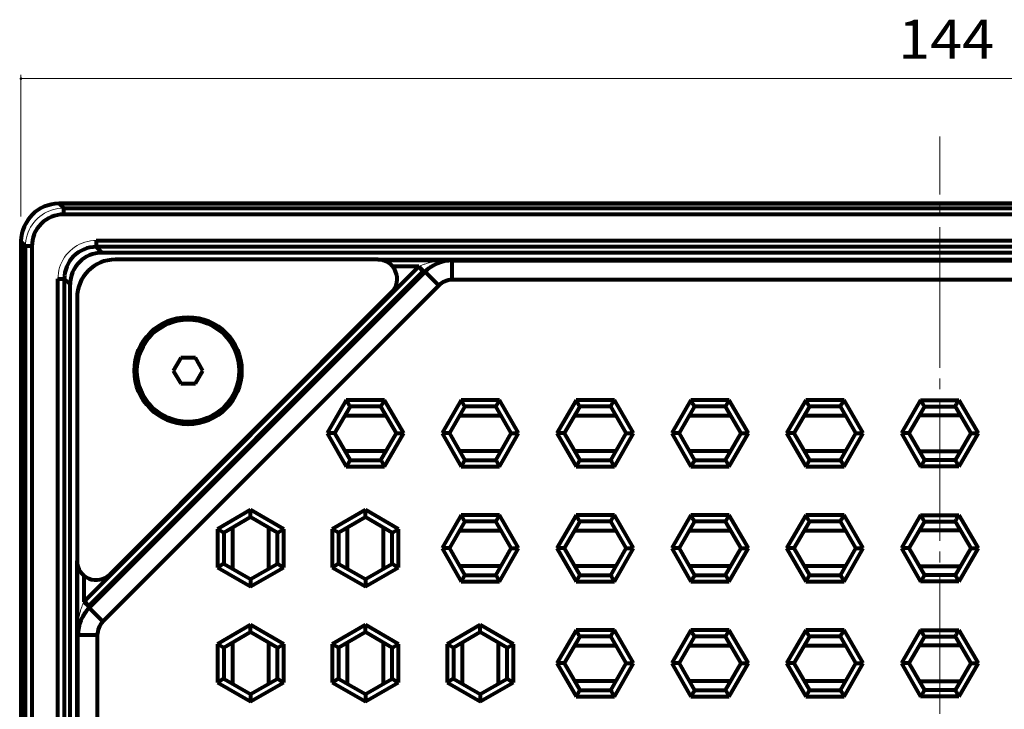
# Model space of a CAD drawing. Units: millimetres. Extents: x -375 to 374, y -276 to 273.
# Drawn here: x -365 to -210, y 165 to 273 of the extents above; entities that cross this region are included whole.
import ezdxf

# ---------------------------------------------------------------- set-up
doc = ezdxf.new("R2010")
doc.units = ezdxf.units.MM
doc.header["$LTSCALE"] = 2
doc.linetypes.add('JWW_CENTER2', pattern=[13.546667, 11.006667, -0.846667, 0.846667, -0.846667])
doc.layers.add('F-0', color=7, linetype='Continuous')
doc.layers.add('F-4', color=7, linetype='Continuous')
doc.styles.add('ＭＳ ゴシック', font='msgothic.ttc', dxfattribs={"height": 1})

msp = doc.modelspace()

# ---------------------------------------------------------------- linework, layer by layer
at = {"layer": 'F-0', "color": 7, "linetype": 'JWW_CENTER2', "lineweight": 5}
msp.add_line((-220.54, -52.67), (-220.54, 254.48), dxfattribs=at)
at = {"layer": 'F-4', "color": 7, "linetype": 'Continuous', "lineweight": 5}
for p, q in [((-364.52, 264.12), (-364.52, 241.96)), ((-364.52, 263.52), (-76.56, 263.52)), ((-359.83, 243.78), (-360.26, 243.66)), ((-359.39, 243.87), (-359.83, 243.78)), ((-358.95, 243.92), (-359.39, 243.87)), ((-358.5, 243.94), (-358.95, 243.92)), ((-362.56, 242.32), (-362.88, 242.01)), ((-362.22, 242.62), (-362.56, 242.32)), ((-361.86, 242.88), (-362.22, 242.62)), ((-361.48, 243.12), (-361.86, 242.88)), ((-361.09, 243.33), (-361.48, 243.12)), ((-360.82, 242.46), (-361.2, 242.22)), ((-360.68, 243.51), (-361.09, 243.33)), ((-360.42, 242.67), (-360.82, 242.46)), ((-360.26, 243.66), (-360.68, 243.51)), ((-360.01, 242.85), (-360.42, 242.67)), ((-359.59, 243), (-360.01, 242.85)), ((-359.16, 243.11), (-359.59, 243)), ((-358.72, 243.2), (-359.16, 243.11)), ((-358.27, 243.25), (-358.72, 243.2)), ((-357.82, 243.26), (-358.27, 243.25)), ((-363.67, 240.93), (-363.88, 240.54)), ((-363.43, 241.31), (-363.67, 240.93)), ((-363.17, 241.67), (-363.43, 241.31)), ((-362.88, 242.01), (-363.17, 241.67)), ((-362.51, 241.01), (-362.77, 240.65)), ((-362.21, 241.35), (-362.51, 241.01)), ((-361.9, 241.66), (-362.21, 241.35)), ((-361.56, 241.96), (-361.9, 241.66)), ((-361.2, 242.22), (-361.56, 241.96)), ((-364.33, 239.28), (-364.42, 238.84)), ((-364.21, 239.71), (-364.33, 239.28)), ((-364.06, 240.13), (-364.21, 239.71)), ((-363.88, 240.54), (-364.06, 240.13)), ((-363.4, 239.46), (-363.55, 239.04)), ((-363.22, 239.87), (-363.4, 239.46)), ((-363.01, 240.27), (-363.22, 239.87)), ((-362.77, 240.65), (-363.01, 240.27)), ((-364.47, 238.4), (-364.49, 237.95)), ((-364.42, 238.84), (-364.47, 238.4)), ((-363.8, 237.72), (-363.81, 237.27)), ((-363.75, 238.16), (-363.8, 237.72)), ((-363.66, 238.61), (-363.75, 238.16)), ((-363.55, 239.04), (-363.66, 238.61)), ((-355.33, 237.59), (-354.92, 237.77)), ((-354.92, 237.77), (-354.5, 237.91)), ((-354.5, 237.91), (-354.06, 238.03)), ((-354.06, 238.03), (-353.63, 238.11)), ((-353.63, 238.11), (-353.18, 238.16)), ((-353.18, 238.16), (-352.73, 238.18)), ((-357.42, 235.92), (-357.13, 236.26)), ((-357.13, 236.26), (-356.81, 236.58)), ((-356.81, 236.58), (-356.47, 236.87)), ((-356.47, 236.87), (-356.11, 237.14)), ((-356.11, 237.14), (-355.73, 237.38)), ((-355.73, 237.38), (-355.33, 237.59)), ((-358.32, 234.37), (-358.14, 234.78)), ((-358.14, 234.78), (-357.93, 235.18)), ((-357.93, 235.18), (-357.69, 235.56)), ((-357.69, 235.56), (-357.42, 235.92)), ((-301.23, 234.49), (-301.1, 234.53)), ((-301.1, 234.53), (-300.97, 234.58)), ((-300.97, 234.58), (-300.83, 234.62)), ((-300.83, 234.62), (-300.69, 234.66)), ((-300.69, 234.66), (-300.54, 234.7)), ((-300.54, 234.7), (-300.39, 234.74)), ((-300.39, 234.74), (-300.24, 234.78)), ((-300.24, 234.78), (-300.07, 234.81)), ((-300.07, 234.81), (-299.91, 234.85)), ((-299.95, 234.48), (-299.82, 234.54)), ((-299.91, 234.85), (-299.73, 234.88)), ((-299.82, 234.54), (-299.68, 234.61)), ((-299.73, 234.88), (-299.56, 234.92)), ((-299.68, 234.61), (-299.54, 234.67)), ((-299.56, 234.92), (-299.37, 234.95)), ((-299.54, 234.67), (-299.39, 234.73)), ((-299.39, 234.73), (-299.24, 234.78)), ((-299.37, 234.95), (-299.18, 234.98)), ((-299.24, 234.78), (-299.08, 234.83)), ((-299.18, 234.98), (-298.98, 235)), ((-299.08, 234.83), (-298.92, 234.88)), ((-298.98, 235), (-298.78, 235.03)), ((-298.92, 234.88), (-298.75, 234.93)), ((-298.78, 235.03), (-298.57, 235.05)), ((-298.75, 234.93), (-298.58, 234.97)), ((-298.58, 234.97), (-298.4, 235.01)), ((-298.57, 235.05), (-298.35, 235.06)), ((-298.4, 235.01), (-298.21, 235.04)), ((-298.35, 235.06), (-298.13, 235.08)), ((-298.21, 235.04), (-298.02, 235.06)), ((-298.13, 235.08), (-297.89, 235.09)), ((-298.02, 235.06), (-297.82, 235.08)), ((-358.71, 232.63), (-358.66, 233.08)), ((-358.66, 233.08), (-358.58, 233.51)), ((-358.58, 233.51), (-358.46, 233.95)), ((-358.46, 233.95), (-358.32, 234.37)), ((-302.17, 234.1), (-302.08, 234.14)), ((-302.08, 234.14), (-301.99, 234.19)), ((-301.99, 234.19), (-301.89, 234.23)), ((-301.89, 234.23), (-301.79, 234.27)), ((-301.79, 234.27), (-301.69, 234.32)), ((-301.69, 234.32), (-301.58, 234.36)), ((-301.58, 234.36), (-301.47, 234.4)), ((-301.47, 234.4), (-301.35, 234.45)), ((-301.47, 233.39), (-301.4, 233.46)), ((-301.4, 233.46), (-301.32, 233.53)), ((-301.35, 234.45), (-301.23, 234.49)), ((-301.32, 233.53), (-301.24, 233.6)), ((-301.24, 233.6), (-301.15, 233.68)), ((-301.15, 233.68), (-301.06, 233.75)), ((-301.06, 233.75), (-300.97, 233.83)), ((-300.97, 233.83), (-300.87, 233.9)), ((-300.87, 233.9), (-300.77, 233.98)), ((-300.77, 233.98), (-300.67, 234.05)), ((-300.67, 234.05), (-300.56, 234.12)), ((-300.56, 234.12), (-300.44, 234.2)), ((-300.44, 234.2), (-300.33, 234.27)), ((-300.33, 234.27), (-300.21, 234.34)), ((-300.21, 234.34), (-300.08, 234.41)), ((-300.08, 234.41), (-299.95, 234.48)), ((-358.73, 232.18), (-358.71, 232.63)), ((-355.13, 180.42), (-355.08, 180.55)), ((-355.08, 180.55), (-355.04, 180.68)), ((-355.04, 180.68), (-355, 180.8)), ((-355, 180.8), (-354.95, 180.91)), ((-354.95, 180.91), (-354.91, 181.03)), ((-354.91, 181.03), (-354.87, 181.14)), ((-354.87, 181.14), (-354.82, 181.24)), ((-354.82, 181.24), (-354.78, 181.34)), ((-354.78, 181.34), (-354.74, 181.44)), ((-354.74, 181.44), (-354.69, 181.53)), ((-354.69, 181.53), (-354.65, 181.62)), ((-354.3, 180.51), (-354.23, 180.6)), ((-354.23, 180.6), (-354.16, 180.68)), ((-354.16, 180.68), (-354.08, 180.77)), ((-354.08, 180.77), (-354.01, 180.85)), ((-354.01, 180.85), (-353.94, 180.92)), ((-355.5, 178.82), (-355.47, 179.01)), ((-355.47, 179.01), (-355.43, 179.18)), ((-355.43, 179.18), (-355.4, 179.36)), ((-355.4, 179.36), (-355.36, 179.52)), ((-355.36, 179.52), (-355.33, 179.68)), ((-355.33, 179.68), (-355.29, 179.84)), ((-355.29, 179.84), (-355.25, 179.99)), ((-355.28, 178.84), (-355.22, 178.99)), ((-355.25, 179.99), (-355.21, 180.14)), ((-355.22, 178.99), (-355.16, 179.13)), ((-355.21, 180.14), (-355.17, 180.28)), ((-355.17, 180.28), (-355.13, 180.42)), ((-355.16, 179.13), (-355.09, 179.27)), ((-355.09, 179.27), (-355.03, 179.4)), ((-355.03, 179.4), (-354.96, 179.53)), ((-354.96, 179.53), (-354.89, 179.66)), ((-354.89, 179.66), (-354.82, 179.78)), ((-354.82, 179.78), (-354.75, 179.89)), ((-354.75, 179.89), (-354.68, 180.01)), ((-354.68, 180.01), (-354.6, 180.12)), ((-354.6, 180.12), (-354.53, 180.22)), ((-354.53, 180.22), (-354.45, 180.32)), ((-354.45, 180.32), (-354.38, 180.42)), ((-354.38, 180.42), (-354.3, 180.51)), ((-355.64, 177.34), (-355.63, 177.58)), ((-355.63, 177.58), (-355.62, 177.8)), ((-355.63, 177.27), (-355.62, 177.47)), ((-355.62, 177.8), (-355.6, 178.02)), ((-355.62, 177.47), (-355.59, 177.66)), ((-355.6, 178.02), (-355.58, 178.23)), ((-355.59, 177.66), (-355.56, 177.85)), ((-355.58, 178.23), (-355.55, 178.43)), ((-355.56, 177.85), (-355.52, 178.03)), ((-355.55, 178.43), (-355.53, 178.63)), ((-355.53, 178.63), (-355.5, 178.82)), ((-355.52, 178.03), (-355.48, 178.2)), ((-355.48, 178.2), (-355.44, 178.37)), ((-355.44, 178.37), (-355.39, 178.53)), ((-355.39, 178.53), (-355.33, 178.69)), ((-355.33, 178.69), (-355.28, 178.84))]:
    msp.add_line(p, q, dxfattribs=at)
at = {"layer": 'F-4', "color": 6, "linetype": 'Continuous', "lineweight": 80}
for p, q in [((-358.51, 243.97), (-358.6, 243.97)), ((-82.57, 243.97), (-358.51, 243.97)), ((-364.52, 238.08), (-364.52, 237.96)), ((-364.52, 237.96), (-364.52, -37.98)), ((-89.26, 236.27), (-351.82, 236.27)), ((-308.58, 235.19), (-349.74, 235.19)), ((-308.58, 235.19), (-132.5, 235.19)), ((-307.87, 235.1), (-297.41, 235.1)), ((-296.95, 235.04), (-144.13, 235.04)), ((-301.2, 233.28), (-353.83, 180.64)), ((-144.13, 232.01), (-296.95, 232.01)), ((-356.82, -31.3), (-356.82, 231.27)), ((-299.06, 231.14), (-351.69, 178.51)), ((-350.62, 185.91), (-306.46, 230.07)), ((-355.74, 229.19), (-355.74, 188.03)), ((-339.49, 219.79), (-340.65, 217.79)), ((-337.19, 219.79), (-339.49, 219.79)), ((-336.03, 217.79), (-337.19, 219.79)), ((-340.65, 217.79), (-339.49, 215.79)), ((-337.19, 215.79), (-336.03, 217.79)), ((-339.49, 215.79), (-337.19, 215.79)), ((-313.27, 212.72), (-313.54, 213.19)), ((-307.81, 212.72), (-307.54, 213.19)), ((-295.27, 212.72), (-295.54, 213.19)), ((-289.81, 212.72), (-289.54, 213.19)), ((-277.27, 212.72), (-277.54, 213.19)), ((-271.81, 212.72), (-271.54, 213.19)), ((-259.27, 212.72), (-259.54, 213.19)), ((-253.81, 212.72), (-253.54, 213.19)), ((-241.27, 212.72), (-241.54, 213.19)), ((-235.81, 212.72), (-235.54, 213.19)), ((-223.27, 212.72), (-223.54, 213.19)), ((-217.91, 212.55), (-217.54, 213.19)), ((-312.96, 212.19), (-315.39, 207.99)), ((-313.05, 212.34), (-313.27, 212.72)), ((-312.96, 212.19), (-313.05, 212.34)), ((-308.11, 212.19), (-312.96, 212.19)), ((-308.11, 212.19), (-308.03, 212.34)), ((-305.69, 207.99), (-308.11, 212.19)), ((-308.03, 212.34), (-307.81, 212.72)), ((-294.96, 212.19), (-297.39, 207.99)), ((-295.05, 212.34), (-295.27, 212.72)), ((-294.96, 212.19), (-295.05, 212.34)), ((-290.11, 212.19), (-294.96, 212.19)), ((-290.11, 212.19), (-290.03, 212.34)), ((-287.69, 207.99), (-290.11, 212.19)), ((-290.03, 212.34), (-289.81, 212.72)), ((-276.96, 212.19), (-279.39, 207.99)), ((-277.05, 212.34), (-277.27, 212.72)), ((-276.96, 212.19), (-277.05, 212.34)), ((-272.11, 212.19), (-276.96, 212.19)), ((-272.11, 212.19), (-272.03, 212.34)), ((-269.69, 207.99), (-272.11, 212.19)), ((-272.03, 212.34), (-271.81, 212.72)), ((-258.96, 212.19), (-261.39, 207.99)), ((-259.05, 212.34), (-259.27, 212.72)), ((-258.96, 212.19), (-259.05, 212.34)), ((-254.11, 212.19), (-258.96, 212.19)), ((-254.11, 212.19), (-254.03, 212.34)), ((-251.69, 207.99), (-254.11, 212.19)), ((-254.03, 212.34), (-253.81, 212.72)), ((-240.96, 212.19), (-243.39, 207.99)), ((-241.05, 212.34), (-241.27, 212.72)), ((-240.96, 212.19), (-241.05, 212.34)), ((-236.11, 212.19), (-240.96, 212.19)), ((-236.11, 212.19), (-236.03, 212.34)), ((-233.69, 207.99), (-236.11, 212.19)), ((-236.03, 212.34), (-235.81, 212.72)), ((-222.96, 212.19), (-225.39, 207.99)), ((-223.05, 212.34), (-223.27, 212.72)), ((-222.96, 212.19), (-223.05, 212.34)), ((-222.96, 212.19), (-218.11, 212.19)), ((-218.11, 212.19), (-217.95, 212.47)), ((-218.11, 212.19), (-215.69, 207.99)), ((-217.95, 212.47), (-217.91, 212.55)), ((-313.77, 210.79), (-307.31, 210.79)), ((-295.77, 210.79), (-289.31, 210.79)), ((-277.77, 210.79), (-271.31, 210.79)), ((-259.77, 210.79), (-253.31, 210.79)), ((-241.77, 210.79), (-235.31, 210.79)), ((-217.31, 210.79), (-223.77, 210.79)), ((-316, 207.99), (-316.54, 207.99)), ((-315.57, 207.99), (-316, 207.99)), ((-315.39, 207.99), (-315.57, 207.99)), ((-315.39, 207.99), (-312.96, 203.79)), ((-308.11, 203.79), (-305.69, 207.99)), ((-305.69, 207.99), (-305.51, 207.99)), ((-305.51, 207.99), (-305.08, 207.99)), ((-305.08, 207.99), (-304.54, 207.99)), ((-298, 207.99), (-298.54, 207.99)), ((-297.57, 207.99), (-298, 207.99)), ((-297.39, 207.99), (-297.57, 207.99)), ((-297.39, 207.99), (-294.96, 203.79)), ((-290.11, 203.79), (-287.69, 207.99)), ((-287.69, 207.99), (-287.51, 207.99)), ((-287.51, 207.99), (-287.08, 207.99)), ((-287.08, 207.99), (-286.54, 207.99)), ((-280, 207.99), (-280.54, 207.99)), ((-279.57, 207.99), (-280, 207.99)), ((-279.39, 207.99), (-279.57, 207.99)), ((-279.39, 207.99), (-276.96, 203.79)), ((-272.11, 203.79), (-269.69, 207.99)), ((-269.69, 207.99), (-269.51, 207.99)), ((-269.51, 207.99), (-269.08, 207.99)), ((-269.08, 207.99), (-268.54, 207.99)), ((-262, 207.99), (-262.54, 207.99)), ((-261.57, 207.99), (-262, 207.99)), ((-261.39, 207.99), (-261.57, 207.99)), ((-261.39, 207.99), (-258.96, 203.79)), ((-254.11, 203.79), (-251.69, 207.99)), ((-251.69, 207.99), (-251.51, 207.99)), ((-251.51, 207.99), (-251.08, 207.99)), ((-251.08, 207.99), (-250.54, 207.99)), ((-244, 207.99), (-244.54, 207.99)), ((-243.57, 207.99), (-244, 207.99)), ((-243.39, 207.99), (-243.57, 207.99)), ((-243.39, 207.99), (-240.96, 203.79)), ((-236.11, 203.79), (-233.69, 207.99)), ((-233.69, 207.99), (-233.51, 207.99)), ((-233.51, 207.99), (-233.08, 207.99)), ((-233.08, 207.99), (-232.54, 207.99)), ((-226, 207.99), (-226.54, 207.99)), ((-225.57, 207.99), (-226, 207.99)), ((-225.39, 207.99), (-225.57, 207.99)), ((-225.39, 207.99), (-222.96, 203.79)), ((-215.69, 207.99), (-218.11, 203.79)), ((-215.69, 207.99), (-215.36, 207.99)), ((-215.36, 207.99), (-215.27, 207.99)), ((-215.27, 207.99), (-214.54, 207.99)), ((-307.31, 205.19), (-313.77, 205.19)), ((-312.96, 203.79), (-313.05, 203.64)), ((-312.96, 203.79), (-308.11, 203.79)), ((-308.11, 203.79), (-308.03, 203.64)), ((-289.31, 205.19), (-295.77, 205.19)), ((-294.96, 203.79), (-295.05, 203.64)), ((-294.96, 203.79), (-290.11, 203.79)), ((-290.11, 203.79), (-290.03, 203.64)), ((-271.31, 205.19), (-277.77, 205.19)), ((-276.96, 203.79), (-277.05, 203.64)), ((-276.96, 203.79), (-272.11, 203.79)), ((-272.11, 203.79), (-272.03, 203.64)), ((-253.31, 205.19), (-259.77, 205.19)), ((-258.96, 203.79), (-259.05, 203.64)), ((-258.96, 203.79), (-254.11, 203.79)), ((-254.11, 203.79), (-254.03, 203.64)), ((-235.31, 205.19), (-241.77, 205.19)), ((-240.96, 203.79), (-241.05, 203.64)), ((-240.96, 203.79), (-236.11, 203.79)), ((-236.11, 203.79), (-236.03, 203.64)), ((-223.77, 205.19), (-217.31, 205.19)), ((-222.96, 203.79), (-223.05, 203.64)), ((-218.11, 203.79), (-222.96, 203.79)), ((-218.11, 203.79), (-217.95, 203.5)), ((-313.27, 203.26), (-313.54, 202.79)), ((-313.05, 203.64), (-313.27, 203.26)), ((-308.03, 203.64), (-307.81, 203.26)), ((-307.81, 203.26), (-307.54, 202.79)), ((-295.27, 203.26), (-295.54, 202.79)), ((-295.05, 203.64), (-295.27, 203.26)), ((-290.03, 203.64), (-289.81, 203.26)), ((-289.81, 203.26), (-289.54, 202.79)), ((-277.27, 203.26), (-277.54, 202.79)), ((-277.05, 203.64), (-277.27, 203.26)), ((-272.03, 203.64), (-271.81, 203.26)), ((-271.81, 203.26), (-271.54, 202.79)), ((-259.27, 203.26), (-259.54, 202.79)), ((-259.05, 203.64), (-259.27, 203.26)), ((-254.03, 203.64), (-253.81, 203.26)), ((-253.81, 203.26), (-253.54, 202.79)), ((-241.27, 203.26), (-241.54, 202.79)), ((-241.05, 203.64), (-241.27, 203.26)), ((-236.03, 203.64), (-235.81, 203.26)), ((-235.81, 203.26), (-235.54, 202.79)), ((-223.27, 203.26), (-223.54, 202.79)), ((-223.05, 203.64), (-223.27, 203.26)), ((-217.95, 203.5), (-217.91, 203.43)), ((-217.91, 203.43), (-217.54, 202.79)), ((-328.54, 195.45), (-328.54, 195.99)), ((-310.54, 195.45), (-310.54, 195.99)), ((-328.54, 194.84), (-332.74, 192.41)), ((-328.54, 195.02), (-328.54, 195.45)), ((-328.54, 194.84), (-328.54, 195.02)), ((-324.34, 192.41), (-328.54, 194.84)), ((-310.54, 194.84), (-314.74, 192.41)), ((-310.54, 195.02), (-310.54, 195.45)), ((-310.54, 194.84), (-310.54, 195.02)), ((-306.34, 192.41), (-310.54, 194.84)), ((-295.27, 194.72), (-295.54, 195.19)), ((-295.05, 194.34), (-295.27, 194.72)), ((-290.03, 194.34), (-289.81, 194.72)), ((-289.81, 194.72), (-289.54, 195.19)), ((-277.27, 194.72), (-277.54, 195.19)), ((-277.05, 194.34), (-277.27, 194.72)), ((-272.03, 194.34), (-271.81, 194.72)), ((-271.81, 194.72), (-271.54, 195.19)), ((-259.27, 194.72), (-259.54, 195.19)), ((-259.05, 194.34), (-259.27, 194.72)), ((-254.03, 194.34), (-253.81, 194.72)), ((-253.81, 194.72), (-253.54, 195.19)), ((-241.27, 194.72), (-241.54, 195.19)), ((-241.05, 194.34), (-241.27, 194.72)), ((-236.03, 194.34), (-235.81, 194.72)), ((-235.81, 194.72), (-235.54, 195.19)), ((-223.27, 194.72), (-223.54, 195.19)), ((-223.05, 194.34), (-223.27, 194.72)), ((-218.11, 194.19), (-217.95, 194.47)), ((-217.95, 194.47), (-217.91, 194.55)), ((-217.91, 194.55), (-217.54, 195.19)), ((-333.27, 192.72), (-333.74, 192.99)), ((-331.34, 186.76), (-331.34, 193.22)), ((-325.74, 193.22), (-325.74, 186.76)), ((-323.81, 192.72), (-323.34, 192.99)), ((-315.27, 192.72), (-315.74, 192.99)), ((-313.34, 186.76), (-313.34, 193.22)), ((-307.74, 193.22), (-307.74, 186.76)), ((-305.81, 192.72), (-305.34, 192.99)), ((-294.96, 194.19), (-297.39, 189.99)), ((-294.96, 194.19), (-295.05, 194.34)), ((-290.11, 194.19), (-294.96, 194.19)), ((-290.11, 194.19), (-290.03, 194.34)), ((-287.69, 189.99), (-290.11, 194.19)), ((-276.96, 194.19), (-279.39, 189.99)), ((-276.96, 194.19), (-277.05, 194.34)), ((-272.11, 194.19), (-276.96, 194.19)), ((-272.11, 194.19), (-272.03, 194.34)), ((-269.69, 189.99), (-272.11, 194.19)), ((-258.96, 194.19), (-261.39, 189.99)), ((-258.96, 194.19), (-259.05, 194.34)), ((-254.11, 194.19), (-258.96, 194.19)), ((-254.11, 194.19), (-254.03, 194.34)), ((-251.69, 189.99), (-254.11, 194.19)), ((-240.96, 194.19), (-243.39, 189.99)), ((-240.96, 194.19), (-241.05, 194.34)), ((-236.11, 194.19), (-240.96, 194.19)), ((-236.11, 194.19), (-236.03, 194.34)), ((-233.69, 189.99), (-236.11, 194.19)), ((-222.96, 194.19), (-225.39, 189.99)), ((-222.96, 194.19), (-223.05, 194.34)), ((-222.96, 194.19), (-218.11, 194.19)), ((-218.11, 194.19), (-215.69, 189.99)), ((-332.89, 192.5), (-333.27, 192.72)), ((-332.74, 192.41), (-332.89, 192.5)), ((-332.74, 192.41), (-332.74, 187.56)), ((-324.34, 192.41), (-324.19, 192.5)), ((-324.34, 187.56), (-324.34, 192.41)), ((-324.19, 192.5), (-323.81, 192.72)), ((-314.89, 192.5), (-315.27, 192.72)), ((-314.74, 192.41), (-314.89, 192.5)), ((-314.74, 192.41), (-314.74, 187.56)), ((-306.34, 192.41), (-306.19, 192.5)), ((-306.34, 187.56), (-306.34, 192.41)), ((-306.19, 192.5), (-305.81, 192.72)), ((-295.77, 192.79), (-289.31, 192.79)), ((-277.77, 192.79), (-271.31, 192.79)), ((-259.77, 192.79), (-253.31, 192.79)), ((-241.77, 192.79), (-235.31, 192.79)), ((-217.31, 192.79), (-223.77, 192.79)), ((-298, 189.99), (-298.54, 189.99)), ((-297.57, 189.99), (-298, 189.99)), ((-297.39, 189.99), (-297.57, 189.99)), ((-297.39, 189.99), (-294.96, 185.79)), ((-290.11, 185.79), (-287.69, 189.99)), ((-287.69, 189.99), (-287.51, 189.99)), ((-287.51, 189.99), (-287.08, 189.99)), ((-287.08, 189.99), (-286.54, 189.99)), ((-280, 189.99), (-280.54, 189.99)), ((-279.57, 189.99), (-280, 189.99)), ((-279.39, 189.99), (-279.57, 189.99)), ((-279.39, 189.99), (-276.96, 185.79)), ((-272.11, 185.79), (-269.69, 189.99)), ((-269.69, 189.99), (-269.51, 189.99)), ((-269.51, 189.99), (-269.08, 189.99)), ((-269.08, 189.99), (-268.54, 189.99)), ((-262, 189.99), (-262.54, 189.99)), ((-261.57, 189.99), (-262, 189.99)), ((-261.39, 189.99), (-261.57, 189.99)), ((-261.39, 189.99), (-258.96, 185.79)), ((-254.11, 185.79), (-251.69, 189.99)), ((-251.69, 189.99), (-251.51, 189.99)), ((-251.51, 189.99), (-251.08, 189.99)), ((-251.08, 189.99), (-250.54, 189.99)), ((-244, 189.99), (-244.54, 189.99)), ((-243.57, 189.99), (-244, 189.99)), ((-243.39, 189.99), (-243.57, 189.99)), ((-243.39, 189.99), (-240.96, 185.79)), ((-236.11, 185.79), (-233.69, 189.99)), ((-233.69, 189.99), (-233.51, 189.99)), ((-233.51, 189.99), (-233.08, 189.99)), ((-233.08, 189.99), (-232.54, 189.99)), ((-226, 189.99), (-226.54, 189.99)), ((-225.57, 189.99), (-226, 189.99)), ((-225.39, 189.99), (-225.57, 189.99)), ((-225.39, 189.99), (-222.96, 185.79)), ((-215.69, 189.99), (-218.11, 185.79)), ((-215.69, 189.99), (-215.36, 189.99)), ((-215.36, 189.99), (-215.27, 189.99)), ((-215.27, 189.99), (-214.54, 189.99)), ((-355.74, 11.95), (-355.74, 188.03)), ((-355.65, 176.86), (-355.65, 187.32)), ((-333.27, 187.26), (-333.74, 186.99)), ((-332.89, 187.48), (-333.27, 187.26)), ((-332.74, 187.56), (-332.89, 187.48)), ((-332.74, 187.56), (-328.54, 185.14)), ((-328.54, 185.14), (-324.34, 187.56)), ((-324.34, 187.56), (-324.19, 187.48)), ((-324.19, 187.48), (-323.81, 187.26)), ((-323.81, 187.26), (-323.34, 186.99)), ((-315.27, 187.26), (-315.74, 186.99)), ((-314.89, 187.48), (-315.27, 187.26)), ((-314.74, 187.56), (-314.89, 187.48)), ((-314.74, 187.56), (-310.54, 185.14)), ((-310.54, 185.14), (-306.34, 187.56)), ((-306.34, 187.56), (-306.19, 187.48)), ((-306.19, 187.48), (-305.81, 187.26)), ((-305.81, 187.26), (-305.34, 186.99)), ((-289.31, 187.19), (-295.77, 187.19)), ((-271.31, 187.19), (-277.77, 187.19)), ((-253.31, 187.19), (-259.77, 187.19)), ((-235.31, 187.19), (-241.77, 187.19)), ((-223.77, 187.19), (-217.31, 187.19)), ((-295.27, 185.26), (-295.54, 184.79)), ((-295.05, 185.64), (-295.27, 185.26)), ((-294.96, 185.79), (-295.05, 185.64)), ((-294.96, 185.79), (-290.11, 185.79)), ((-290.11, 185.79), (-290.03, 185.64)), ((-290.03, 185.64), (-289.81, 185.26)), ((-289.81, 185.26), (-289.54, 184.79)), ((-277.27, 185.26), (-277.54, 184.79)), ((-277.05, 185.64), (-277.27, 185.26)), ((-276.96, 185.79), (-277.05, 185.64)), ((-276.96, 185.79), (-272.11, 185.79)), ((-272.11, 185.79), (-272.03, 185.64)), ((-272.03, 185.64), (-271.81, 185.26)), ((-271.81, 185.26), (-271.54, 184.79)), ((-259.27, 185.26), (-259.54, 184.79)), ((-259.05, 185.64), (-259.27, 185.26)), ((-258.96, 185.79), (-259.05, 185.64)), ((-258.96, 185.79), (-254.11, 185.79)), ((-254.11, 185.79), (-254.03, 185.64)), ((-254.03, 185.64), (-253.81, 185.26)), ((-253.81, 185.26), (-253.54, 184.79)), ((-241.27, 185.26), (-241.54, 184.79)), ((-241.05, 185.64), (-241.27, 185.26)), ((-240.96, 185.79), (-241.05, 185.64)), ((-240.96, 185.79), (-236.11, 185.79)), ((-236.11, 185.79), (-236.03, 185.64)), ((-236.03, 185.64), (-235.81, 185.26)), ((-235.81, 185.26), (-235.54, 184.79)), ((-223.27, 185.26), (-223.54, 184.79)), ((-223.05, 185.64), (-223.27, 185.26)), ((-222.96, 185.79), (-223.05, 185.64)), ((-218.11, 185.79), (-222.96, 185.79)), ((-218.11, 185.79), (-217.95, 185.5)), ((-217.95, 185.5), (-217.91, 185.43)), ((-217.91, 185.43), (-217.54, 184.79)), ((-328.54, 185.14), (-328.54, 184.96)), ((-328.54, 184.96), (-328.54, 184.53)), ((-328.54, 184.53), (-328.54, 183.98)), ((-310.54, 185.14), (-310.54, 184.96)), ((-310.54, 184.96), (-310.54, 184.53)), ((-310.54, 184.53), (-310.54, 183.98)), ((-328.54, 177.45), (-328.54, 177.99)), ((-328.54, 177.02), (-328.54, 177.45)), ((-310.54, 177.45), (-310.54, 177.99)), ((-310.54, 177.02), (-310.54, 177.45)), ((-292.54, 177.45), (-292.54, 177.99)), ((-292.54, 177.02), (-292.54, 177.45)), ((-355.59, 23.58), (-355.59, 176.4)), ((-352.57, 176.4), (-352.57, 23.58)), ((-328.54, 176.84), (-332.74, 174.41)), ((-328.54, 176.84), (-328.54, 177.02)), ((-324.34, 174.41), (-328.54, 176.84)), ((-310.54, 176.84), (-314.74, 174.41)), ((-310.54, 176.84), (-310.54, 177.02)), ((-306.34, 174.41), (-310.54, 176.84)), ((-292.54, 176.84), (-296.74, 174.41)), ((-292.54, 176.84), (-292.54, 177.02)), ((-288.34, 174.41), (-292.54, 176.84)), ((-276.96, 176.19), (-279.39, 171.99)), ((-277.27, 176.72), (-277.54, 177.19)), ((-277.05, 176.34), (-277.27, 176.72)), ((-276.96, 176.19), (-277.05, 176.34)), ((-272.11, 176.19), (-276.96, 176.19)), ((-272.11, 176.19), (-272.03, 176.34)), ((-269.69, 171.99), (-272.11, 176.19)), ((-272.03, 176.34), (-271.81, 176.72)), ((-271.81, 176.72), (-271.54, 177.19)), ((-258.96, 176.19), (-261.39, 171.99)), ((-259.27, 176.72), (-259.54, 177.19)), ((-259.05, 176.34), (-259.27, 176.72)), ((-258.96, 176.19), (-259.05, 176.34)), ((-254.11, 176.19), (-258.96, 176.19)), ((-254.11, 176.19), (-254.03, 176.34)), ((-251.69, 171.99), (-254.11, 176.19)), ((-254.03, 176.34), (-253.81, 176.72)), ((-253.81, 176.72), (-253.54, 177.19)), ((-240.96, 176.19), (-243.39, 171.99)), ((-241.27, 176.72), (-241.54, 177.19)), ((-241.05, 176.34), (-241.27, 176.72)), ((-240.96, 176.19), (-241.05, 176.34)), ((-236.11, 176.19), (-240.96, 176.19)), ((-236.11, 176.19), (-236.03, 176.34)), ((-233.69, 171.99), (-236.11, 176.19)), ((-236.03, 176.34), (-235.81, 176.72)), ((-235.81, 176.72), (-235.54, 177.19)), ((-222.96, 176.19), (-225.39, 171.99)), ((-223.27, 176.72), (-223.54, 177.19)), ((-223.05, 176.34), (-223.27, 176.72)), ((-222.96, 176.19), (-223.05, 176.34)), ((-222.96, 176.19), (-218.11, 176.19)), ((-218.11, 176.19), (-217.95, 176.47)), ((-218.11, 176.19), (-215.69, 171.99)), ((-217.95, 176.47), (-217.91, 176.55)), ((-217.91, 176.55), (-217.54, 177.19)), ((-333.27, 174.72), (-333.74, 174.99)), ((-332.89, 174.5), (-333.27, 174.72)), ((-332.74, 174.41), (-332.89, 174.5)), ((-332.74, 174.41), (-332.74, 169.56)), ((-331.34, 168.76), (-331.34, 175.22)), ((-325.74, 175.22), (-325.74, 168.76)), ((-324.34, 174.41), (-324.19, 174.5)), ((-324.34, 169.56), (-324.34, 174.41)), ((-324.19, 174.5), (-323.81, 174.72)), ((-323.81, 174.72), (-323.34, 174.99)), ((-315.27, 174.72), (-315.74, 174.99)), ((-314.89, 174.5), (-315.27, 174.72)), ((-314.74, 174.41), (-314.89, 174.5)), ((-314.74, 174.41), (-314.74, 169.56)), ((-313.34, 168.76), (-313.34, 175.22)), ((-307.74, 175.22), (-307.74, 168.76)), ((-306.34, 174.41), (-306.19, 174.5)), ((-306.34, 169.56), (-306.34, 174.41)), ((-306.19, 174.5), (-305.81, 174.72)), ((-305.81, 174.72), (-305.34, 174.99)), ((-297.27, 174.72), (-297.74, 174.99)), ((-296.89, 174.5), (-297.27, 174.72)), ((-296.74, 174.41), (-296.89, 174.5)), ((-296.74, 174.41), (-296.74, 169.56)), ((-295.34, 168.76), (-295.34, 175.22)), ((-289.74, 175.22), (-289.74, 168.76)), ((-288.34, 174.41), (-288.19, 174.5)), ((-288.34, 169.56), (-288.34, 174.41)), ((-288.19, 174.5), (-287.81, 174.72)), ((-287.81, 174.72), (-287.34, 174.99)), ((-277.77, 174.79), (-271.31, 174.79)), ((-259.77, 174.79), (-253.31, 174.79)), ((-241.77, 174.79), (-235.31, 174.79)), ((-217.31, 174.79), (-223.77, 174.79)), ((-280, 171.99), (-280.54, 171.99)), ((-279.57, 171.99), (-280, 171.99)), ((-279.39, 171.99), (-279.57, 171.99)), ((-279.39, 171.99), (-276.96, 167.79)), ((-272.11, 167.79), (-269.69, 171.99)), ((-269.69, 171.99), (-269.51, 171.99)), ((-269.51, 171.99), (-269.08, 171.99)), ((-269.08, 171.99), (-268.54, 171.99)), ((-262, 171.99), (-262.54, 171.99)), ((-261.57, 171.99), (-262, 171.99)), ((-261.39, 171.99), (-261.57, 171.99)), ((-261.39, 171.99), (-258.96, 167.79)), ((-254.11, 167.79), (-251.69, 171.99)), ((-251.69, 171.99), (-251.51, 171.99)), ((-251.51, 171.99), (-251.08, 171.99)), ((-251.08, 171.99), (-250.54, 171.99)), ((-244, 171.99), (-244.54, 171.99)), ((-243.57, 171.99), (-244, 171.99)), ((-243.39, 171.99), (-243.57, 171.99)), ((-243.39, 171.99), (-240.96, 167.79)), ((-236.11, 167.79), (-233.69, 171.99)), ((-233.69, 171.99), (-233.51, 171.99)), ((-233.51, 171.99), (-233.08, 171.99)), ((-233.08, 171.99), (-232.54, 171.99)), ((-226, 171.99), (-226.54, 171.99)), ((-225.57, 171.99), (-226, 171.99)), ((-225.39, 171.99), (-225.57, 171.99)), ((-225.39, 171.99), (-222.96, 167.79)), ((-215.69, 171.99), (-218.11, 167.79)), ((-215.69, 171.99), (-215.36, 171.99)), ((-215.36, 171.99), (-215.27, 171.99)), ((-215.27, 171.99), (-214.54, 171.99)), ((-333.27, 169.26), (-333.74, 168.99)), ((-332.89, 169.48), (-333.27, 169.26)), ((-332.74, 169.56), (-332.89, 169.48)), ((-332.74, 169.56), (-328.54, 167.14)), ((-328.54, 167.14), (-324.34, 169.56)), ((-324.34, 169.56), (-324.19, 169.48)), ((-324.19, 169.48), (-323.81, 169.26)), ((-323.81, 169.26), (-323.34, 168.99)), ((-315.27, 169.26), (-315.74, 168.99)), ((-314.89, 169.48), (-315.27, 169.26)), ((-314.74, 169.56), (-314.89, 169.48)), ((-314.74, 169.56), (-310.54, 167.14)), ((-310.54, 167.14), (-306.34, 169.56)), ((-306.34, 169.56), (-306.19, 169.48)), ((-306.19, 169.48), (-305.81, 169.26)), ((-305.81, 169.26), (-305.34, 168.99)), ((-297.27, 169.26), (-297.74, 168.99)), ((-296.89, 169.48), (-297.27, 169.26)), ((-296.74, 169.56), (-296.89, 169.48)), ((-296.74, 169.56), (-292.54, 167.14)), ((-292.54, 167.14), (-288.34, 169.56)), ((-288.34, 169.56), (-288.19, 169.48)), ((-288.19, 169.48), (-287.81, 169.26)), ((-287.81, 169.26), (-287.34, 168.99)), ((-271.31, 169.19), (-277.77, 169.19)), ((-253.31, 169.19), (-259.77, 169.19)), ((-235.31, 169.19), (-241.77, 169.19)), ((-223.77, 169.19), (-217.31, 169.19)), ((-328.54, 167.14), (-328.54, 166.96)), ((-328.54, 166.96), (-328.54, 166.53)), ((-310.54, 167.14), (-310.54, 166.96)), ((-310.54, 166.96), (-310.54, 166.53)), ((-292.54, 167.14), (-292.54, 166.96)), ((-292.54, 166.96), (-292.54, 166.53)), ((-277.27, 167.26), (-277.54, 166.79)), ((-277.05, 167.64), (-277.27, 167.26)), ((-276.96, 167.79), (-277.05, 167.64)), ((-276.96, 167.79), (-272.11, 167.79)), ((-272.11, 167.79), (-272.03, 167.64)), ((-272.03, 167.64), (-271.81, 167.26)), ((-271.81, 167.26), (-271.54, 166.79)), ((-259.27, 167.26), (-259.54, 166.79)), ((-259.05, 167.64), (-259.27, 167.26)), ((-258.96, 167.79), (-259.05, 167.64)), ((-258.96, 167.79), (-254.11, 167.79)), ((-254.11, 167.79), (-254.03, 167.64)), ((-254.03, 167.64), (-253.81, 167.26)), ((-253.81, 167.26), (-253.54, 166.79)), ((-241.27, 167.26), (-241.54, 166.79)), ((-241.05, 167.64), (-241.27, 167.26)), ((-240.96, 167.79), (-241.05, 167.64)), ((-240.96, 167.79), (-236.11, 167.79)), ((-236.11, 167.79), (-236.03, 167.64)), ((-236.03, 167.64), (-235.81, 167.26)), ((-235.81, 167.26), (-235.54, 166.79)), ((-223.27, 167.26), (-223.54, 166.79)), ((-223.05, 167.64), (-223.27, 167.26)), ((-222.96, 167.79), (-223.05, 167.64)), ((-218.11, 167.79), (-222.96, 167.79)), ((-218.11, 167.79), (-217.95, 167.5)), ((-217.95, 167.5), (-217.91, 167.43)), ((-217.91, 167.43), (-217.54, 166.79)), ((-328.54, 166.53), (-328.54, 165.98)), ((-310.54, 166.53), (-310.54, 165.98)), ((-292.54, 166.53), (-292.54, 165.98))]:
    msp.add_line(p, q, dxfattribs=at)
at = {"layer": 'F-4', "color": 4, "linetype": 'Continuous', "lineweight": 80}
for p, q in [((-358.5, 243.94), (-358.51, 243.97)), ((-357.82, 243.26), (-358.5, 243.94)), ((-82.58, 243.94), (-358.5, 243.94)), ((-357.82, 242.26), (-357.82, 243.26)), ((-357.82, 243.26), (-83.26, 243.26)), ((-83.26, 242.26), (-357.82, 242.26)), ((-364.49, 237.95), (-364.52, 237.96)), ((-364.49, 237.95), (-364.49, -37.97)), ((-363.81, 237.27), (-364.49, 237.95)), ((-352.73, 238.18), (-352.73, 237.18)), ((-352.73, 238.18), (-88.35, 238.18)), ((-363.81, -37.29), (-363.81, 237.27)), ((-362.82, 237.27), (-363.81, 237.27)), ((-362.82, 237.27), (-362.82, -37.29)), ((-352.73, 237.18), (-351.82, 236.27)), ((-88.35, 237.18), (-352.73, 237.18)), ((-296.95, 235.04), (-297.41, 235.1)), ((-296.95, 232.01), (-296.95, 235.04)), ((-354.61, 181.67), (-302.24, 234.03)), ((-353.87, 180.98), (-301.53, 233.32)), ((-302.17, 234.1), (-306.28, 234.1)), ((-302.24, 234.03), (-302.22, 234.05)), ((-301.53, 233.32), (-302.24, 234.03)), ((-302.22, 234.05), (-302.19, 234.08)), ((-302.19, 234.08), (-302.17, 234.1)), ((-301.47, 233.39), (-302.17, 234.1)), ((-301.53, 233.32), (-301.47, 233.39)), ((-301.2, 233.28), (-301.53, 233.32)), ((-299.06, 231.14), (-301.2, 233.28)), ((-358.73, -32.2), (-358.73, 232.18)), ((-358.73, 232.18), (-357.73, 232.18)), ((-357.73, 232.18), (-357.73, -32.2)), ((-357.73, 232.18), (-356.82, 231.27)), ((-313.54, 213.19), (-316.54, 207.99)), ((-307.54, 213.19), (-313.54, 213.19)), ((-304.54, 207.99), (-307.54, 213.19)), ((-295.54, 213.19), (-298.54, 207.99)), ((-289.54, 213.19), (-295.54, 213.19)), ((-286.54, 207.99), (-289.54, 213.19)), ((-277.54, 213.19), (-280.54, 207.99)), ((-271.54, 213.19), (-277.54, 213.19)), ((-268.54, 207.99), (-271.54, 213.19)), ((-259.54, 213.19), (-262.54, 207.99)), ((-253.54, 213.19), (-259.54, 213.19)), ((-250.54, 207.99), (-253.54, 213.19)), ((-241.54, 213.19), (-244.54, 207.99)), ((-235.54, 213.19), (-241.54, 213.19)), ((-232.54, 207.99), (-235.54, 213.19)), ((-223.54, 213.19), (-226.54, 207.99)), ((-223.54, 213.19), (-217.54, 213.19)), ((-217.54, 213.19), (-214.54, 207.99)), ((-316.54, 207.99), (-313.54, 202.79)), ((-307.54, 202.79), (-304.54, 207.99)), ((-298.54, 207.99), (-295.54, 202.79)), ((-289.54, 202.79), (-286.54, 207.99)), ((-280.54, 207.99), (-277.54, 202.79)), ((-271.54, 202.79), (-268.54, 207.99)), ((-262.54, 207.99), (-259.54, 202.79)), ((-253.54, 202.79), (-250.54, 207.99)), ((-244.54, 207.99), (-241.54, 202.79)), ((-235.54, 202.79), (-232.54, 207.99)), ((-226.54, 207.99), (-223.54, 202.79)), ((-214.54, 207.99), (-217.54, 202.79)), ((-313.54, 202.79), (-307.54, 202.79)), ((-295.54, 202.79), (-289.54, 202.79)), ((-277.54, 202.79), (-271.54, 202.79)), ((-259.54, 202.79), (-253.54, 202.79)), ((-241.54, 202.79), (-235.54, 202.79)), ((-217.54, 202.79), (-223.54, 202.79)), ((-328.54, 195.99), (-333.74, 192.99)), ((-323.34, 192.99), (-328.54, 195.99)), ((-310.54, 195.99), (-315.74, 192.99)), ((-305.34, 192.99), (-310.54, 195.99)), ((-295.54, 195.19), (-298.54, 189.99)), ((-289.54, 195.19), (-295.54, 195.19)), ((-286.54, 189.99), (-289.54, 195.19)), ((-277.54, 195.19), (-280.54, 189.99)), ((-271.54, 195.19), (-277.54, 195.19)), ((-268.54, 189.99), (-271.54, 195.19)), ((-259.54, 195.19), (-262.54, 189.99)), ((-253.54, 195.19), (-259.54, 195.19)), ((-250.54, 189.99), (-253.54, 195.19)), ((-241.54, 195.19), (-244.54, 189.99)), ((-235.54, 195.19), (-241.54, 195.19)), ((-232.54, 189.99), (-235.54, 195.19)), ((-223.54, 195.19), (-226.54, 189.99)), ((-223.54, 195.19), (-217.54, 195.19)), ((-217.54, 195.19), (-214.54, 189.99)), ((-333.74, 192.99), (-333.74, 186.99)), ((-323.34, 186.99), (-323.34, 192.99)), ((-315.74, 192.99), (-315.74, 186.99)), ((-305.34, 186.99), (-305.34, 192.99)), ((-298.54, 189.99), (-295.54, 184.79)), ((-289.54, 184.79), (-286.54, 189.99)), ((-280.54, 189.99), (-277.54, 184.79)), ((-271.54, 184.79), (-268.54, 189.99)), ((-262.54, 189.99), (-259.54, 184.79)), ((-253.54, 184.79), (-250.54, 189.99)), ((-244.54, 189.99), (-241.54, 184.79)), ((-235.54, 184.79), (-232.54, 189.99)), ((-226.54, 189.99), (-223.54, 184.79)), ((-214.54, 189.99), (-217.54, 184.79)), ((-333.74, 186.99), (-328.54, 183.98)), ((-328.54, 183.98), (-323.34, 186.99)), ((-315.74, 186.99), (-310.54, 183.98)), ((-310.54, 183.98), (-305.34, 186.99)), ((-354.65, 185.72), (-354.65, 181.62)), ((-295.54, 184.79), (-289.54, 184.79)), ((-277.54, 184.79), (-271.54, 184.79)), ((-259.54, 184.79), (-253.54, 184.79)), ((-241.54, 184.79), (-235.54, 184.79)), ((-217.54, 184.79), (-223.54, 184.79)), ((-354.65, 181.62), (-354.63, 181.64)), ((-353.94, 180.92), (-354.65, 181.62)), ((-354.63, 181.64), (-354.61, 181.67)), ((-353.87, 180.98), (-354.58, 181.69)), ((-353.94, 180.92), (-353.87, 180.98)), ((-353.87, 180.98), (-353.83, 180.64)), ((-351.69, 178.51), (-353.83, 180.64)), ((-328.54, 177.99), (-333.74, 174.99)), ((-323.34, 174.99), (-328.54, 177.99)), ((-310.54, 177.99), (-315.74, 174.99)), ((-305.34, 174.99), (-310.54, 177.99)), ((-292.54, 177.99), (-297.74, 174.99)), ((-287.34, 174.99), (-292.54, 177.99)), ((-355.65, 176.86), (-355.59, 176.4)), ((-352.57, 176.4), (-355.59, 176.4)), ((-277.54, 177.19), (-280.54, 171.99)), ((-271.54, 177.19), (-277.54, 177.19)), ((-268.54, 171.99), (-271.54, 177.19)), ((-259.54, 177.19), (-262.54, 171.99)), ((-253.54, 177.19), (-259.54, 177.19)), ((-250.54, 171.99), (-253.54, 177.19)), ((-241.54, 177.19), (-244.54, 171.99)), ((-235.54, 177.19), (-241.54, 177.19)), ((-232.54, 171.99), (-235.54, 177.19)), ((-223.54, 177.19), (-226.54, 171.99)), ((-223.54, 177.19), (-217.54, 177.19)), ((-217.54, 177.19), (-214.54, 171.99)), ((-333.74, 174.99), (-333.74, 168.99)), ((-323.34, 168.99), (-323.34, 174.99)), ((-315.74, 174.99), (-315.74, 168.99)), ((-305.34, 168.99), (-305.34, 174.99)), ((-297.74, 174.99), (-297.74, 168.99)), ((-287.34, 168.99), (-287.34, 174.99)), ((-280.54, 171.99), (-277.54, 166.79)), ((-271.54, 166.79), (-268.54, 171.99)), ((-262.54, 171.99), (-259.54, 166.79)), ((-253.54, 166.79), (-250.54, 171.99)), ((-244.54, 171.99), (-241.54, 166.79)), ((-235.54, 166.79), (-232.54, 171.99)), ((-226.54, 171.99), (-223.54, 166.79)), ((-214.54, 171.99), (-217.54, 166.79)), ((-333.74, 168.99), (-328.54, 165.98)), ((-328.54, 165.98), (-323.34, 168.99)), ((-315.74, 168.99), (-310.54, 165.98)), ((-310.54, 165.98), (-305.34, 168.99)), ((-297.74, 168.99), (-292.54, 165.98)), ((-292.54, 165.98), (-287.34, 168.99)), ((-277.54, 166.79), (-271.54, 166.79)), ((-259.54, 166.79), (-253.54, 166.79)), ((-241.54, 166.79), (-235.54, 166.79)), ((-217.54, 166.79), (-223.54, 166.79))]:
    msp.add_line(p, q, dxfattribs=at)
at = {"layer": 'F-4', "color": 7, "linetype": 'Continuous', "lineweight": 5, "const_width": 0.2}
msp.add_lwpolyline([(-364.42, 263.52, 0.414214), (-364.52, 263.62, 0.414214), (-364.62, 263.52, 0.414214), (-364.52, 263.42, 0.414214)], format="xyb", close=True, dxfattribs=at)
at = {"layer": 'F-4', "color": 6, "linetype": 'Continuous', "lineweight": 80}
for radius in [8.4, 8]:
    msp.add_circle((-338.34, 217.79), radius, dxfattribs=at)
for centre, radius, start, end in [((-358.5, 237.95), 6.02, 90.9433, 178.8039), ((-351.82, 231.27), 5, 90.0107, 179.9893), ((-349.74, 229.19), 6, 90, 180), ((-308.58, 232.19), 3, 315, 90), ((-296.95, 229.04), 6, 90.0165, 135.0607), ((-296.95, 229.03), 2.98, 89.9952, 134.9732), ((-352.74, 188.03), 3, 180, 315), ((-349.59, 176.4), 6, 134.9393, 179.9835), ((-349.58, 176.4), 2.98, 135.0268, 180.0048)]:
    msp.add_arc(centre, radius, start, end, dxfattribs=at)
at = {"layer": 'F-4', "color": 4, "linetype": 'Continuous', "lineweight": 80}
for centre, start, end in [((-357.82, 237.27), 89.9854, 180.0146), ((-352.74, 232.18), 89.972, 180.028)]:
    msp.add_arc(centre, 4.99, start, end, dxfattribs=at)

# ---------------------------------------------------------------- texts
at = {"layer": 'F-4', "color": 2, "linetype": 'Continuous', "lineweight": 211, "style": 'ＭＳ ゴシック', "width": 1.083333}
msp.add_text('144', height=6.096, dxfattribs=at).set_placement((-227.04, 266.65))

doc.saveas('drawing.dxf')
